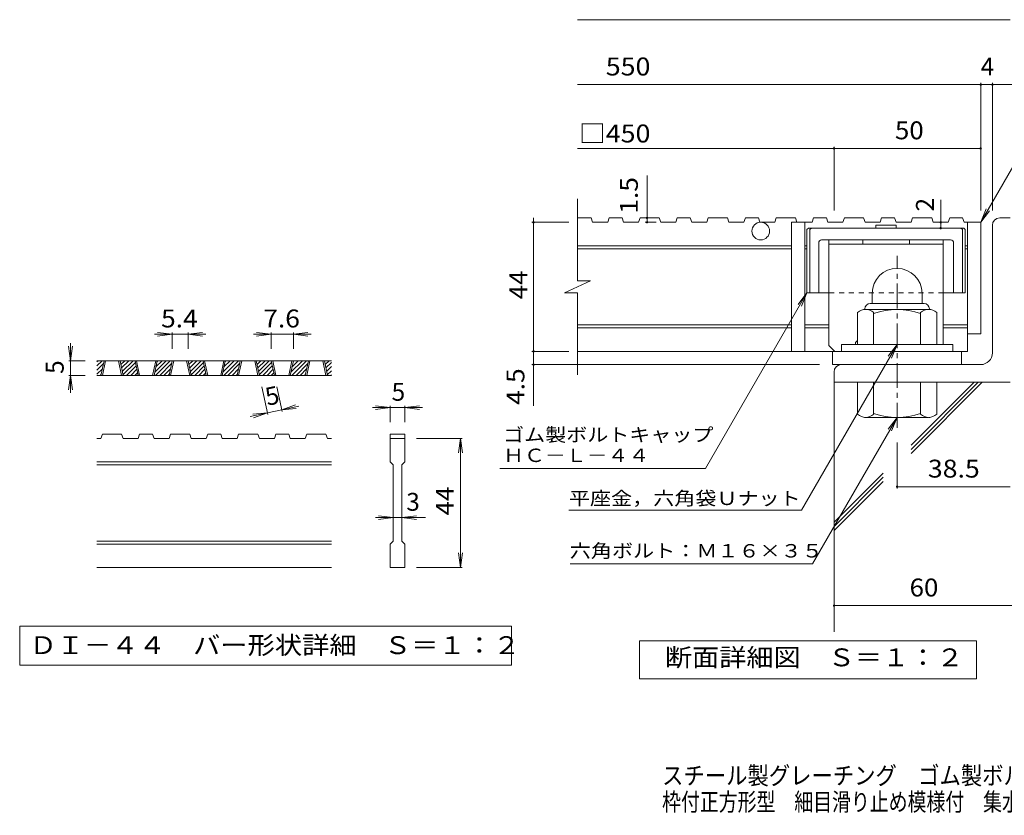
# Model space of a CAD drawing. Units: millimetres. Extents: x -1893 to 1923, y -1378 to 1334.
# Drawn here: x -1893 to -214, y -1378 to -22 of the extents above; entities that cross this region are included whole.
import ezdxf

# ---------------------------------------------------------------- set-up
doc = ezdxf.new("R2010")
doc.units = ezdxf.units.MM
doc.header["$LTSCALE"] = 10
doc.linetypes.add('JWW_CENTER1', pattern=[6.773333, 4.233333, -0.846667, 0.846667, -0.846667])
doc.linetypes.add('JWW_DASHED1', pattern=[1.693333, 0.846667, -0.846667])
for name, color, linetype in [('D-0', 7, 'Continuous'), ('D-1', 7, 'Continuous'), ('D-2', 7, 'Continuous'), ('D-4', 7, 'Continuous'), ('D-5', 7, 'Continuous'), ('D-6', 7, 'Continuous'), ('D-7', 7, 'Continuous'), ('D-8', 7, 'Continuous'), ('F-4ﾚｲﾔ', 7, 'Continuous')]:
    doc.layers.add(name, color=color, linetype=linetype)
doc.styles.add('ＭＳ ゴシック', font='txt', dxfattribs={"height": 1})

msp = doc.modelspace()

# ---------------------------------------------------------------- linework, layer by layer
at = {"layer": 'D-0', "color": 3, "linetype": 'Continuous', "lineweight": 9}
for p, q in [((-1761.1, -611.8), (-1752, -602.8)), ((-1761.1, -604.8), (-1759.1, -602.8)), ((-1361.1, -602.8), (-1761.1, -602.8)), ((-1754.2, -627.8), (-1748.9, -602.8)), ((-1751.7, -627.8), (-1746.4, -602.8)), ((-1724.2, -602.8), (-1718.9, -627.8)), ((-1721.7, -602.8), (-1716.4, -627.8)), ((-1721.5, -603.6), (-1720.7, -602.8)), ((-1720.3, -609.4), (-1713.7, -602.8)), ((-1719, -615.2), (-1706.6, -602.8)), ((-1717.8, -621), (-1699.5, -602.8)), ((-1690.8, -627.8), (-1696.1, -602.8)), ((-1688.3, -627.8), (-1693.6, -602.8)), ((-1660.8, -602.8), (-1666.1, -627.8)), ((-1658.3, -602.8), (-1663.6, -627.8)), ((-1662.5, -622.3), (-1643, -602.8)), ((-1660.9, -627.8), (-1635.9, -602.8)), ((-1660.5, -613.3), (-1650, -602.8)), ((-1658.6, -604.3), (-1657.1, -602.8)), ((-1638.1, -627.8), (-1632.7, -602.8)), ((-1635.6, -627.8), (-1630.2, -602.8)), ((-1608.1, -602.8), (-1602.7, -627.8)), ((-1605.6, -602.8), (-1600.2, -627.8)), ((-1605.4, -603.6), (-1604.6, -602.8)), ((-1604.2, -609.4), (-1597.5, -602.8)), ((-1602.9, -615.2), (-1590.5, -602.8)), ((-1601.7, -621), (-1583.4, -602.8)), ((-1574.7, -627.8), (-1580, -602.8)), ((-1572.2, -627.8), (-1577.5, -602.8)), ((-1544.7, -602.8), (-1550, -627.8)), ((-1542.2, -602.8), (-1547.5, -627.8)), ((-1546.3, -622.3), (-1526.8, -602.8)), ((-1544.8, -627.8), (-1519.8, -602.8)), ((-1544.4, -613.3), (-1533.9, -602.8)), ((-1542.5, -604.3), (-1541, -602.8)), ((-1521.9, -627.8), (-1516.6, -602.8)), ((-1519.4, -627.8), (-1514.1, -602.8)), ((-1491.9, -602.8), (-1486.6, -627.8)), ((-1489.4, -602.8), (-1484.1, -627.8)), ((-1489.3, -603.6), (-1488.5, -602.8)), ((-1488, -609.4), (-1481.4, -602.8)), ((-1486.8, -615.2), (-1474.3, -602.8)), ((-1485.5, -621), (-1467.3, -602.8)), ((-1458.5, -627.8), (-1463.9, -602.8)), ((-1456, -627.8), (-1461.4, -602.8)), ((-1428.5, -602.8), (-1433.9, -627.8)), ((-1426, -602.8), (-1431.4, -627.8)), ((-1430.2, -622.3), (-1410.7, -602.8)), ((-1428.6, -627.8), (-1403.6, -602.8)), ((-1428.3, -613.3), (-1417.8, -602.8)), ((-1426.4, -604.3), (-1424.8, -602.8)), ((-1405.8, -627.8), (-1400.5, -602.8)), ((-1403.3, -627.8), (-1398, -602.8)), ((-1375.8, -602.8), (-1370.5, -627.8)), ((-1373.3, -602.8), (-1368, -627.8)), ((-1373.1, -603.6), (-1372.3, -602.8)), ((-1371.9, -609.4), (-1365.3, -602.8)), ((-1761.1, -618.9), (-1749.9, -607.7)), ((-1761.1, -626), (-1751.8, -616.7)), ((-1716.6, -626.9), (-1695.5, -605.8)), ((-1710.4, -627.8), (-1694.2, -611.6)), ((-1703.3, -627.8), (-1693, -617.5)), ((-1653.8, -627.8), (-1633.8, -607.7)), ((-1646.7, -627.8), (-1635.7, -616.7)), ((-1600.4, -626.9), (-1579.4, -605.8)), ((-1594.3, -627.8), (-1578.1, -611.6)), ((-1587.2, -627.8), (-1576.9, -617.5)), ((-1537.7, -627.8), (-1517.7, -607.7)), ((-1530.6, -627.8), (-1519.6, -616.7)), ((-1484.3, -626.9), (-1463.2, -605.8)), ((-1478.1, -627.8), (-1462, -611.6)), ((-1471, -627.8), (-1460.7, -617.5)), ((-1421.6, -627.8), (-1401.5, -607.7)), ((-1414.5, -627.8), (-1403.5, -616.7)), ((-1370.6, -615.2), (-1361.1, -605.7)), ((-1369.4, -621), (-1361.1, -612.7)), ((-1368.2, -626.9), (-1361.1, -619.8)), ((-1361.1, -627.8), (-1761.1, -627.8)), ((-1755.8, -627.8), (-1753.8, -625.7)), ((-1696.2, -627.8), (-1691.8, -623.3)), ((-1639.7, -627.8), (-1637.6, -625.7)), ((-1580.1, -627.8), (-1575.6, -623.3)), ((-1523.5, -627.8), (-1521.5, -625.7)), ((-1464, -627.8), (-1459.5, -623.3)), ((-1407.4, -627.8), (-1405.4, -625.7)), ((-1362, -627.8), (-1361.1, -626.9)), ((-1754.2, -735.3), (-1761.1, -735.3)), ((-1754.2, -735.3), (-1751.7, -727.8)), ((-1718.9, -727.8), (-1751.7, -727.8)), ((-1718.9, -727.8), (-1716.4, -735.3)), ((-1690.8, -735.3), (-1716.4, -735.3)), ((-1690.8, -735.3), (-1688.3, -727.8)), ((-1666.1, -727.8), (-1688.3, -727.8)), ((-1666.1, -727.8), (-1663.6, -735.3)), ((-1638.1, -735.3), (-1663.6, -735.3)), ((-1638.1, -735.3), (-1635.6, -727.8)), ((-1602.7, -727.8), (-1635.6, -727.8)), ((-1600.2, -735.3), (-1602.7, -727.8)), ((-1574.7, -735.3), (-1600.2, -735.3)), ((-1574.7, -735.3), (-1572.2, -727.8)), ((-1550, -727.8), (-1572.2, -727.8)), ((-1550, -727.8), (-1547.5, -735.3)), ((-1521.9, -735.3), (-1547.5, -735.3)), ((-1521.9, -735.3), (-1519.4, -727.8)), ((-1519.4, -727.8), (-1486.6, -727.8)), ((-1484.1, -735.3), (-1486.6, -727.8)), ((-1458.5, -735.3), (-1484.1, -735.3)), ((-1458.5, -735.3), (-1456, -727.8)), ((-1433.9, -727.8), (-1456, -727.8)), ((-1433.9, -727.8), (-1431.4, -735.3)), ((-1405.8, -735.3), (-1431.4, -735.3)), ((-1405.8, -735.3), (-1403.3, -727.8)), ((-1403.3, -727.8), (-1370.5, -727.8)), ((-1368, -735.3), (-1370.5, -727.8)), ((-1361.1, -735.3), (-1368, -735.3)), ((-1261.1, -727.8), (-1236.1, -727.8)), ((-1261.1, -727.8), (-1261.1, -735.3)), ((-1261.1, -735.3), (-1236.1, -735.3)), ((-1261.1, -775.3), (-1261.1, -735.3)), ((-1236.1, -727.8), (-1236.1, -735.3)), ((-1236.1, -735.3), (-1236.1, -775.3)), ((-1361.1, -775.3), (-1761.1, -775.3)), ((-1361.1, -780.3), (-1761.1, -780.3)), ((-1261.1, -775.3), (-1256.1, -780.3)), ((-1256.1, -910.3), (-1256.1, -780.3)), ((-1241.1, -780.3), (-1236.1, -775.3)), ((-1241.1, -780.3), (-1241.1, -910.3)), ((-1361.1, -910.3), (-1761.1, -910.3)), ((-1361.1, -915.3), (-1761.1, -915.3)), ((-1261.1, -915.3), (-1256.1, -910.3)), ((-1261.1, -955.3), (-1261.1, -915.3)), ((-1241.1, -910.3), (-1236.1, -915.3)), ((-1236.1, -915.3), (-1236.1, -955.3)), ((-1361.1, -955.3), (-1761.1, -955.3)), ((-1236.1, -955.3), (-1261.1, -955.3))]:
    msp.add_line(p, q, dxfattribs=at)
at = {"layer": 'D-0', "color": 7, "linetype": 'Continuous', "lineweight": 9}
for p, q in [((-1892.7, -1055.3), (-1892.7, -1121.7)), ((-1054.4, -1055.3), (-1892.7, -1055.3)), ((-1054.4, -1121.7), (-1054.4, -1055.3)), ((-1892.7, -1121.7), (-1054.4, -1121.7))]:
    msp.add_line(p, q, dxfattribs=at)
at = {"layer": 'D-1', "color": 2, "linetype": 'JWW_CENTER1', "lineweight": 9}
msp.add_line((-396.7, -717), (-396.7, -423.9), dxfattribs=at)
at = {"layer": 'D-1', "color": 2, "linetype": 'Continuous', "lineweight": 9}
for p, q in [((-439.2, -487.9), (-439.2, -505.4)), ((-354.2, -487.9), (-354.2, -505.4)), ((-451.7, -514.4), (-451.7, -515.4)), ((-342.9, -515.4), (-450.4, -515.4)), ((-442.7, -505.4), (-350.7, -505.4)), ((-341.7, -514.4), (-341.7, -515.4)), ((-464.2, -575.4), (-464.2, -520.6)), ((-436.7, -575.4), (-436.7, -520.6)), ((-356.7, -575.4), (-356.7, -520.6)), ((-329.2, -575.4), (-329.2, -520.6)), ((-301.7, -575.4), (-491.7, -575.4)), ((-491.7, -586.9), (-491.7, -575.4)), ((-301.7, -586.9), (-301.7, -575.4)), ((-464.2, -639.4), (-464.2, -694.2)), ((-436.7, -639.4), (-436.7, -694.2)), ((-356.7, -639.4), (-356.7, -694.2)), ((-329.2, -639.4), (-329.2, -694.2)), ((-451.7, -700.4), (-451.7, -699.4)), ((-342.9, -699.4), (-450.4, -699.4)), ((-341.7, -700.4), (-341.7, -699.4))]:
    msp.add_line(p, q, dxfattribs=at)
for centre, radius, start, end in [((-396.7, -487.9), 42.5, 90, 180), ((-396.6, -487.9), 42.4, 0, 90), ((-450.4, -536.2), 20.8, 48.6201, 131.3817), ((-442.7, -514.4), 9, 90, 180), ((-396.7, -635.4), 120, 70.5288, 109.4712), ((-342.9, -536.2), 20.8, 48.6183, 131.3799), ((-350.7, -514.4), 9, 0, 90), ((-450.4, -678.6), 20.8, 228.6183, 311.3799), ((-396.7, -579.4), 120, 250.5288, 289.4712), ((-342.9, -678.6), 20.8, 228.6201, 311.3817)]:
    msp.add_arc(centre, radius, start, end, dxfattribs=at)
at = {"layer": 'D-2', "color": 3, "linetype": 'Continuous', "lineweight": 9}
for p, q in [((-941.8, -466.6), (-941.8, -326.9)), ((-918.3, -359.4), (-941.8, -359.4)), ((-918.3, -359.4), (-915.8, -366.9)), ((-890.2, -366.9), (-915.8, -366.9)), ((-887.6, -359.4), (-890.2, -366.9)), ((-865.6, -359.4), (-887.6, -359.4)), ((-865.6, -359.4), (-863.1, -366.9)), ((-837.5, -366.9), (-863.1, -366.9)), ((-834.9, -359.4), (-837.5, -366.9)), ((-802.2, -359.4), (-834.9, -359.4)), ((-802.2, -359.4), (-799.6, -366.9)), ((-774.1, -366.9), (-799.6, -366.9)), ((-771.5, -359.4), (-774.1, -366.9)), ((-749.5, -359.4), (-771.5, -359.4)), ((-749.5, -359.4), (-746.9, -366.9)), ((-721.4, -366.9), (-746.9, -366.9)), ((-718.8, -359.4), (-721.4, -366.9)), ((-686.1, -359.4), (-718.8, -359.4)), ((-686.1, -359.4), (-683.5, -366.9)), ((-657.9, -366.9), (-683.5, -366.9)), ((-655.4, -359.4), (-657.9, -366.9)), ((-633.3, -359.4), (-655.4, -359.4)), ((-633.3, -359.4), (-630.8, -366.9)), ((-605.2, -366.9), (-630.8, -366.9)), ((-602.7, -359.4), (-605.2, -366.9)), ((-569.9, -359.4), (-602.7, -359.4)), ((-576.7, -366.9), (-576.7, -586.9)), ((-541.8, -366.9), (-576.7, -366.9)), ((-569.9, -359.4), (-567.4, -366.9)), ((-554.2, -366.9), (-554.2, -586.9)), ((-539.3, -359.4), (-541.8, -366.9)), ((-517.2, -359.4), (-539.3, -359.4)), ((-517.2, -359.4), (-514.7, -366.9)), ((-489.1, -366.9), (-514.7, -366.9)), ((-486.5, -359.4), (-489.1, -366.9)), ((-453.8, -359.4), (-486.5, -359.4)), ((-453.8, -359.4), (-451.2, -366.9)), ((-425.7, -366.9), (-451.2, -366.9)), ((-423.1, -359.4), (-425.7, -366.9)), ((-401.1, -359.4), (-423.1, -359.4)), ((-401.1, -359.4), (-398.5, -366.9)), ((-373, -366.9), (-398.5, -366.9)), ((-370.4, -359.4), (-373, -366.9)), ((-337.7, -359.4), (-370.4, -359.4)), ((-337.7, -359.4), (-335.1, -366.9)), ((-309.5, -366.9), (-335.1, -366.9)), ((-307, -359.4), (-309.5, -366.9)), ((-285, -359.4), (-307, -359.4)), ((-285, -359.4), (-282.4, -366.9)), ((-254.2, -366.9), (-282.4, -366.9)), ((-276.7, -366.9), (-276.7, -586.9)), ((-254.2, -366.9), (-254.2, -556.9)), ((-576.7, -406.9), (-941.8, -406.9)), ((-576.7, -411.9), (-941.8, -411.9)), ((-550.4, -406.9), (-554.2, -406.9)), ((-550.4, -411.9), (-554.2, -411.9)), ((-276.7, -406.9), (-280.4, -406.9)), ((-276.7, -411.9), (-280.4, -411.9)), ((-964, -487.3), (-919.4, -466.6)), ((-919.4, -466.6), (-941.8, -466.6)), ((-964, -487.3), (-941.8, -487.3)), ((-941.8, -626.9), (-941.8, -487.3)), ((-576.7, -541.9), (-941.8, -541.9)), ((-576.7, -546.9), (-941.8, -546.9)), ((-512.9, -541.9), (-554.2, -541.9)), ((-512.9, -546.9), (-554.2, -546.9)), ((-276.7, -541.9), (-317.9, -541.9)), ((-276.7, -546.9), (-317.9, -546.9)), ((-254.2, -556.9), (-276.7, -556.9)), ((-276.7, -586.9), (-941.8, -586.9)), ((-506.7, -609.4), (-506.7, -586.9)), ((-286.7, -609.4), (-286.7, -586.9)), ((-506.7, -609.4), (-286.7, -609.4))]:
    msp.add_line(p, q, dxfattribs=at)
at = {"layer": 'D-2', "color": 2, "linetype": 'Continuous', "lineweight": 9}
for p, q in [((-221.7, -359.4), (-204.2, -359.4)), ((-234.2, -589.4), (-234.2, -371.9)), ((-254.2, -609.4), (-491.7, -609.4)), ((-504.2, -621.9), (-504.2, -639.4)), ((-204.2, -639.4), (-504.2, -639.4))]:
    msp.add_line(p, q, dxfattribs=at)
at = {"layer": 'D-2', "color": 3, "linetype": 'Continuous', "lineweight": 9}
msp.add_circle((-629.2, -381.9), 15, dxfattribs=at)
at = {"layer": 'D-2', "color": 2, "linetype": 'Continuous', "lineweight": 9}
for centre, radius, start, end in [((-221.7, -371.9), 12.5, 90, 180), ((-254.2, -589.4), 20, 270, 0), ((-491.7, -621.9), 12.5, 90, 180)]:
    msp.add_arc(centre, radius, start, end, dxfattribs=at)
at = {"layer": 'D-4', "color": 7, "linetype": 'Continuous', "lineweight": 9}
for p, q in [((-941.8, -21.6), (-204.2, -21.6)), ((-941.8, -132.3), (-174.8, -132.3)), ((-254.2, -346.5), (-254.2, -129.3)), ((-234.2, -346.5), (-234.2, -129.3)), ((-941.8, -241), (-254.2, -241)), ((-504.2, -346.5), (-504.2, -238)), ((-823.1, -366.9), (-823.1, -287.3)), ((-322.3, -366.9), (-322.3, -328.4)), ((-956.6, -366.9), (-1019.6, -366.9)), ((-1016.6, -366.9), (-1016.6, -359.4)), ((-1016.6, -679.7), (-1016.6, -366.9)), ((-807.4, -366.9), (-826.1, -366.9)), ((-322.3, -376.9), (-322.3, -366.9)), ((-1632.7, -557.8), (-1662.7, -557.8)), ((-1632.7, -557.8), (-1657.5, -554.5)), ((-1632.7, -557.8), (-1657.5, -561)), ((-1632.7, -554.8), (-1632.7, -582.8)), ((-1605.6, -557.8), (-1632.7, -557.8)), ((-1605.6, -557.8), (-1580.8, -554.5)), ((-1605.6, -554.8), (-1605.6, -582.8)), ((-1605.6, -557.8), (-1580.8, -561)), ((-1605.6, -557.8), (-1575.6, -557.8)), ((-1463.9, -557.8), (-1493.9, -557.8)), ((-1463.9, -557.8), (-1488.7, -554.5)), ((-1463.9, -557.8), (-1488.7, -561)), ((-1463.9, -554.8), (-1463.9, -582.8)), ((-1426, -557.8), (-1463.9, -557.8)), ((-1426, -557.8), (-1401.2, -554.5)), ((-1426, -554.8), (-1426, -582.8)), ((-1426, -557.8), (-1401.2, -561)), ((-1426, -557.8), (-1396, -557.8)), ((-1806.1, -602.8), (-1809.3, -578)), ((-1806.1, -602.8), (-1806.1, -572.8)), ((-1806.1, -602.8), (-1802.8, -578)), ((-956.6, -586.9), (-1019.6, -586.9)), ((-1809.1, -602.8), (-1781.1, -602.8)), ((-1806.1, -602.8), (-1806.1, -627.8)), ((-529.2, -609.4), (-1019.6, -609.4)), ((-1806.1, -627.8), (-1809.3, -652.6)), ((-1809.1, -627.8), (-1781.1, -627.8)), ((-1806.1, -627.8), (-1802.8, -652.6)), ((-1806.1, -627.8), (-1806.1, -657.8)), ((-1469.8, -694.6), (-1479.9, -647.3)), ((-1445.3, -689.4), (-1454.3, -647.3)), ((-1446, -686.4), (-1470.4, -691.7)), ((-1446, -686.4), (-1422.4, -678.1)), ((-1446, -686.4), (-1416.6, -680.2)), ((-1446, -686.4), (-1421.1, -684.5)), ((-1261.1, -682.8), (-1291.1, -682.8)), ((-1261.1, -682.8), (-1285.9, -679.5)), ((-1261.1, -682.8), (-1285.9, -686)), ((-1261.1, -679.8), (-1261.1, -707.8)), ((-1236.1, -682.8), (-1261.1, -682.8)), ((-1236.1, -682.8), (-1211.3, -679.5)), ((-1236.1, -679.8), (-1236.1, -707.8)), ((-1236.1, -682.8), (-1211.3, -686)), ((-1236.1, -682.8), (-1206.1, -682.8)), ((-1470.4, -691.7), (-1499.8, -698)), ((-1470.4, -691.7), (-1495.3, -693.7)), ((-1470.4, -691.7), (-1494, -700.1)), ((-1138.1, -735.3), (-1216.1, -735.3)), ((-1141.1, -735.3), (-1144.3, -760.1)), ((-1141.1, -735.3), (-1137.8, -760.1)), ((-1141.1, -955.3), (-1141.1, -735.3)), ((-396.7, -742), (-396.7, -820.6)), ((-396.7, -817.6), (-204.2, -817.6)), ((-1256.1, -870.3), (-1286.1, -870.3)), ((-1256.1, -870.3), (-1280.9, -867)), ((-1256.1, -870.3), (-1280.9, -873.5)), ((-1241.1, -870.3), (-1256.1, -870.3)), ((-1241.1, -870.3), (-1216.3, -867)), ((-1241.1, -870.3), (-1216.3, -873.5)), ((-1241.1, -870.3), (-1201.1, -870.3)), ((-1141.1, -955.3), (-1144.3, -930.5)), ((-1141.1, -955.3), (-1137.8, -930.5)), ((-1138.1, -955.3), (-1216.1, -955.3)), ((-504.2, -1020.2), (-78.9, -1020.2))]:
    msp.add_line(p, q, dxfattribs=at)
at = {"layer": 'D-4', "color": 2, "linetype": 'Continuous', "lineweight": 9}
for p, q in [((-836.2, -1145.3), (-836.2, -1080.3)), ((-836.2, -1080.3), (-261.2, -1080.3)), ((-261.2, -1080.3), (-261.2, -1145.3)), ((-261.2, -1145.3), (-836.2, -1145.3))]:
    msp.add_line(p, q, dxfattribs=at)
at = {"layer": 'D-4', "color": 7, "linetype": 'Continuous', "lineweight": 9, "const_width": 2}
for points in [[(-253.2, -132.3, 0.414214), (-254.2, -131.3, 0.414214), (-255.2, -132.3, 0.414214), (-254.2, -133.3, 0.414214)], [(-233.2, -132.3, 0.414214), (-234.2, -131.3, 0.414214), (-235.2, -132.3, 0.414214), (-234.2, -133.3, 0.414214)], [(-503.2, -241, 0.414214), (-504.2, -240, 0.414214), (-505.2, -241, 0.414214), (-504.2, -242, 0.414214)], [(-253.2, -241, 0.414214), (-254.2, -240, 0.414214), (-255.2, -241, 0.414214), (-254.2, -242, 0.414214)], [(-1015.6, -366.9, 0.414214), (-1016.6, -365.9, 0.414214), (-1017.6, -366.9, 0.414214), (-1016.6, -367.9, 0.414214)], [(-822.1, -359.4, 0.414214), (-823.1, -358.4, 0.414214), (-824.1, -359.4, 0.414214), (-823.1, -360.4, 0.414214)], [(-822.1, -366.9, 0.414214), (-823.1, -365.9, 0.414214), (-824.1, -366.9, 0.414214), (-823.1, -367.9, 0.414214)], [(-321.3, -366.9, 0.414214), (-322.3, -365.9, 0.414214), (-323.3, -366.9, 0.414214), (-322.3, -367.9, 0.414214)], [(-321.3, -376.9, 0.414214), (-322.3, -375.9, 0.414214), (-323.3, -376.9, 0.414214), (-322.3, -377.9, 0.414214)], [(-1015.6, -586.9, 0.414214), (-1016.6, -585.9, 0.414214), (-1017.6, -586.9, 0.414214), (-1016.6, -587.9, 0.414214)], [(-1015.6, -609.4, 0.414214), (-1016.6, -608.4, 0.414214), (-1017.6, -609.4, 0.414214), (-1016.6, -610.4, 0.414214)], [(-395.7, -817.6, 0.414214), (-396.7, -816.6, 0.414214), (-397.7, -817.6, 0.414214), (-396.7, -818.6, 0.414214)], [(-503.2, -1020.2, 0.414214), (-504.2, -1019.2, 0.414214), (-505.2, -1020.2, 0.414214), (-504.2, -1021.2, 0.414214)]]:
    msp.add_lwpolyline(points, format="xyb", close=True, dxfattribs=at)
at = {"layer": 'D-5', "color": 7, "linetype": 'Continuous', "lineweight": 9}
for p, q in [((-254.2, -366.9), (-147.8, -182.6)), ((-254.2, -366.9), (-244.6, -343.8)), ((-254.2, -366.9), (-239, -347.1)), ((-723.5, -786.7), (-550.4, -486.9)), ((-550.4, -486.9), (-565.6, -506.8)), ((-550.4, -486.9), (-560, -510)), ((-396.7, -575.4), (-559.6, -857.7)), ((-396.7, -575.4), (-411.9, -595.3)), ((-396.7, -575.4), (-406.2, -598.5)), ((-396.7, -699.4), (-540.7, -949)), ((-396.7, -699.4), (-411.9, -719.3)), ((-396.7, -699.4), (-406.2, -722.5)), ((-1074, -786.7), (-723.5, -786.7)), ((-956.2, -857.7), (-559.6, -857.7)), ((-953.9, -949), (-540.7, -949))]:
    msp.add_line(p, q, dxfattribs=at)
at = {"layer": 'D-6', "color": 6, "linetype": 'Continuous', "lineweight": 9}
for p, q in [((-504.2, -634.4), (-504.2, -1064.8)), ((-372.9, -753.9), (-258.4, -639.4)), ((-372.9, -746.9), (-265.5, -639.4)), ((-372.9, -761), (-251.4, -639.4)), ((-504.2, -878.1), (-420.4, -794.3)), ((-504.2, -885.2), (-420.4, -801.4)), ((-504.2, -892.2), (-420.4, -808.5))]:
    msp.add_line(p, q, dxfattribs=at)
at = {"layer": 'D-7', "color": 6, "linetype": 'Continuous', "lineweight": 9}
for p, q in [((-550.4, -379.4), (-547.9, -376.9)), ((-550.4, -379.4), (-550.4, -486.9)), ((-282.9, -376.9), (-547.9, -376.9)), ((-545.4, -379.4), (-542.9, -376.9)), ((-545.4, -379.4), (-545.4, -486.9)), ((-398.2, -371.9), (-432.7, -371.9)), ((-432.7, -371.9), (-432.7, -376.9)), ((-398.2, -371.9), (-398.2, -376.9)), ((-285.4, -379.4), (-287.9, -376.9)), ((-285.4, -379.4), (-285.4, -486.9)), ((-280.4, -379.4), (-282.9, -376.9)), ((-280.4, -379.4), (-280.4, -486.9)), ((-530.4, -401.9), (-530.4, -486.9)), ((-305.4, -396.9), (-525.4, -396.9)), ((-300.4, -401.9), (-300.4, -486.9)), ((-512.9, -486.9), (-550.4, -486.9)), ((-280.4, -486.9), (-317.9, -486.9))]:
    msp.add_line(p, q, dxfattribs=at)
at = {"layer": 'D-7', "color": 6, "linetype": 'JWW_DASHED1', "lineweight": 9}
msp.add_line((-317.9, -486.9), (-512.9, -486.9), dxfattribs=at)
at = {"layer": 'D-7', "color": 6, "linetype": 'Continuous', "lineweight": 9}
for centre, start, end in [((-525.4, -401.9), 90, 180), ((-305.4, -401.9), 0, 90)]:
    msp.add_arc(centre, 5, start, end, dxfattribs=at)
at = {"layer": 'D-8', "color": 4, "linetype": 'Continuous', "lineweight": 9}
for p, q in [((-512.9, -576.9), (-512.9, -396.9)), ((-512.9, -396.9), (-317.9, -396.9)), ((-455.4, -404.4), (-455.4, -396.9)), ((-375.4, -404.4), (-375.4, -396.9)), ((-317.9, -575.4), (-317.9, -396.9)), ((-512.9, -404.4), (-317.9, -404.4)), ((-467.9, -571.9), (-464.2, -568.2)), ((-512.9, -576.9), (-502.9, -586.9)), ((-467.9, -575.4), (-467.9, -571.9))]:
    msp.add_line(p, q, dxfattribs=at)

# ---------------------------------------------------------------- texts
at = {"layer": 'D-0', "color": 2, "linetype": 'Continuous', "lineweight": 9, "style": 'ＭＳ ゴシック', "width": 1.118056}
msp.add_text('ＤＩ－４４\u3000バー形状詳細\u3000Ｓ＝１：２', height=30.48, dxfattribs=at).set_placement((-1876.1, -1102.9))
at = {"layer": 'D-4', "color": 2, "linetype": 'Continuous', "lineweight": 9, "style": 'ＭＳ ゴシック'}
for s, width, p in [('\u3000550', 1.1, (-939.2, -116.6)), ('□450', 1.1, (-939.2, -230.8)), ('50', 1.0625, (-400.4, -225.4)), ('5.4', 1.083333, (-1651.7, -546.1)), ('7.6', 1.083333, (-1477.5, -546.1))]:
    msp.add_text(s, height=30.48, dxfattribs=dict(at, width=width)).set_placement(p)
for s, p in [('4', (-254.2, -116.6)), ('5', (-1258.6, -671.1)), ('3', (-1233.6, -858.6))]:
    msp.add_text(s, height=30.5, dxfattribs=at).set_placement(p)
at = {"layer": 'D-4', "color": 2, "linetype": 'Continuous', "lineweight": 211, "style": 'ＭＳ ゴシック'}
for s, width, p in [('1.5', 1.083333, (-838.8, -352.3)), ('44', 1.0625, (-1027.2, -498.2))]:
    msp.add_text(s, height=30.48, rotation=90, dxfattribs=dict(at, width=width)).set_placement(p)
msp.add_text('2', height=30.5, rotation=90, dxfattribs=at).set_placement((-334, -348.4))
at = {"layer": 'D-4', "color": 2, "linetype": 'Continuous', "lineweight": 9, "style": 'ＭＳ ゴシック'}
for rotation, p in [(90, (-1817.7, -625.3)), (12.079, (-1470.4, -679.8))]:
    msp.add_text('5', height=30.5, rotation=rotation, dxfattribs=at).set_placement(p)
for s, rotation, width, p in [('4.5', 90, 1.083333, (-1032.2, -678.3)), ('44', 90, 1.0625, (-1152.7, -866.5)), ('60', 0.0002, 1.0625, (-375.4, -1004.6))]:
    msp.add_text(s, height=30.48, rotation=rotation, dxfattribs=dict(at, width=width)).set_placement(p)
at = {"layer": 'D-4', "color": 2, "linetype": 'Continuous', "lineweight": 211, "style": 'ＭＳ ゴシック'}
for s, width, p in [('38.5', 1.09375, (-344.2, -802)), ('断面詳細図\u3000Ｓ＝１：２', 1.113636, (-792.7, -1123.7))]:
    msp.add_text(s, height=30.48, dxfattribs=dict(at, width=width)).set_placement(p)
at = {"layer": 'D-5', "color": 7, "linetype": 'Continuous', "lineweight": 9, "style": 'ＭＳ ゴシック'}
for s, width, p in [('ゴム製ボルトキャップ', 1.15, (-1068.5, -740.5)), ('ＨＣ－Ｌ－４４', 1.142857, (-1068.5, -775.5))]:
    msp.add_text(s, height=22.86, dxfattribs=dict(at, width=width)).set_placement(p)
at = {"layer": 'D-5', "color": 7, "linetype": 'Continuous', "lineweight": 211, "style": 'ＭＳ ゴシック'}
for s, width, p in [('平座金，六角袋Ｕナット', 1.151515, (-956.2, -848.8)), ('六角ボルト：Ｍ１６×３５', 1.152778, (-954.8, -938.2))]:
    msp.add_text(s, height=22.86, dxfattribs=dict(at, width=width)).set_placement(p)
at = {"layer": 'F-4ﾚｲﾔ', "color": 2, "linetype": 'Continuous', "lineweight": 9, "style": 'ＭＳ ゴシック'}
for s, width, p in [('スチール製グレーチング\u3000ゴム製ボルトキャップ付\u3000ボルト固定式', 0.875, (-797.4, -1325.1)), ('枠付正方形型\u3000細目滑り止め模様付\u3000集水桝用\u3000ＱＸＣＬ－ＨＣ\u3000４４４４Ａ－ａ', 0.774324, (-797.4, -1370))]:
    msp.add_text(s, height=30.48, dxfattribs=dict(at, width=width)).set_placement(p)

doc.saveas('drawing.dxf')
